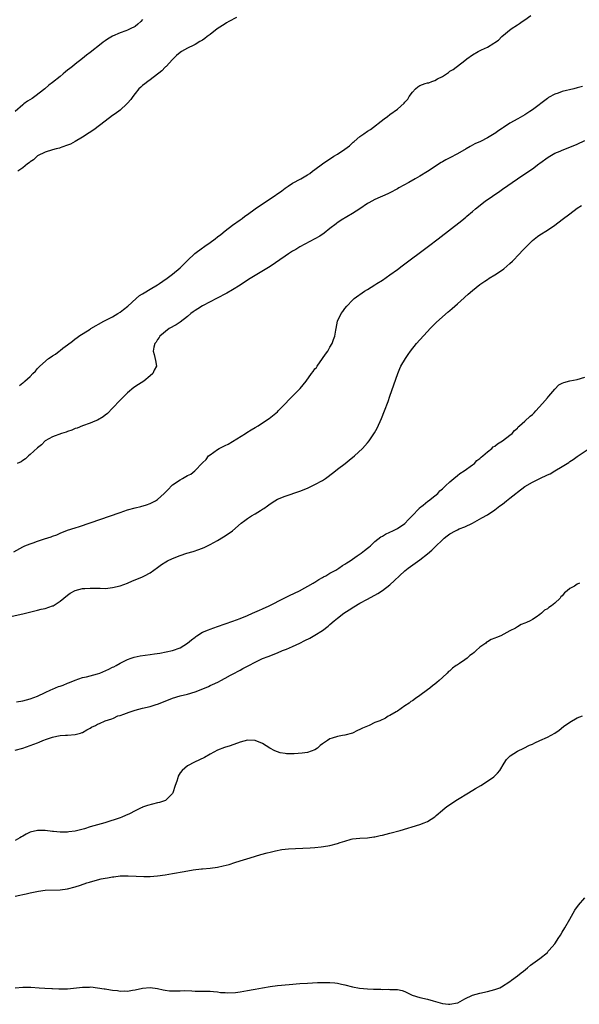
# Model space of a CAD drawing. Units: inches. Extents: x 2652000 to 2655000, y 1557000 to 1560000.
# Drawn here: x 2654290 to 2654440, y 1558849 to 1559111 of the extents above; entities that cross this region are included whole.
import ezdxf

# ---------------------------------------------------------------- set-up
doc = ezdxf.new("R2010")
doc.units = ezdxf.units.IN
doc.header["$MEASUREMENT"] = 0
doc.layers.add('LD26521557_10ft', color=132, linetype='Continuous')

msp = doc.modelspace()

# ---------------------------------------------------------------- linework, layer by layer
at = {"layer": 'LD26521557_10ft'}
for points, elevation in [([(2654323, 1559111.52), (2654322.5, 1559111), (2654321.73, 1559110.27), (2654321, 1559109.64), (2654319.71, 1559109), (2654319, 1559108.7), (2654318.52, 1559108.52), (2654317, 1559108), (2654315, 1559107.08), (2654313.68, 1559106.32), (2654313, 1559105.81), (2654312.51, 1559105.49), (2654311.91, 1559105), (2654309, 1559102.73), (2654307.99, 1559102.01), (2654307, 1559101.16), (2654305, 1559099.58), (2654304.29, 1559099), (2654303.55, 1559098.45), (2654303, 1559097.97), (2654302.43, 1559097.57), (2654301.83, 1559097), (2654301, 1559096.34), (2654299, 1559094.7), (2654298.02, 1559093.98), (2654296.89, 1559093), (2654294.29, 1559091), (2654293.52, 1559090.48), (2654292.3, 1559089.7), (2654291.32, 1559089), (2654291, 1559088.79), (2654289.01, 1559086.99)], 7840), ([(2654348.09, 1559112.09), (2654346.01, 1559111), (2654345.38, 1559110.62), (2654345, 1559110.42), (2654342.88, 1559109), (2654341, 1559107.49), (2654340.27, 1559107), (2654339.57, 1559106.43), (2654339, 1559106.02), (2654338.31, 1559105.69), (2654337, 1559104.87), (2654336.71, 1559104.71), (2654335, 1559103.91), (2654333.41, 1559103), (2654333, 1559102.72), (2654332.06, 1559101.94), (2654331.16, 1559101), (2654331, 1559100.87), (2654329.26, 1559099), (2654329.13, 1559098.87), (2654329, 1559098.77), (2654328.14, 1559097.86), (2654325, 1559095.43), (2654324.38, 1559095), (2654323.62, 1559094.38), (2654323, 1559093.91), (2654322.51, 1559093.49), (2654322.04, 1559093), (2654321, 1559091.76), (2654320.42, 1559091), (2654319.84, 1559090.16), (2654319, 1559089.2), (2654318.8, 1559089), (2654317, 1559087.37), (2654315.67, 1559086.33), (2654315, 1559085.86), (2654313, 1559084.37), (2654309.96, 1559082.04), (2654308.77, 1559081.23), (2654307, 1559080.1), (2654305.04, 1559078.96), (2654303.75, 1559078.25), (2654303, 1559077.95), (2654301.42, 1559077.42), (2654301, 1559077.26), (2654300.8, 1559077.2), (2654299.96, 1559077), (2654299, 1559076.74), (2654297, 1559076.12), (2654295, 1559075.09), (2654294.87, 1559075), (2654293.93, 1559074.07), (2654293, 1559073.52), (2654292.74, 1559073.26), (2654292.3, 1559073), (2654291, 1559071.93), (2654289.75, 1559071)], 7850), ([(2654290.17, 1559013.83), (2654291, 1559014.5), (2654291.31, 1559014.69), (2654291.58, 1559015), (2654293, 1559016.2), (2654293.67, 1559017), (2654294.39, 1559017.61), (2654295, 1559018.34), (2654295.34, 1559018.66), (2654295.6, 1559019), (2654297.93, 1559021), (2654298.57, 1559021.43), (2654299, 1559021.75), (2654299.79, 1559022.21), (2654300.74, 1559023), (2654301, 1559023.18), (2654301.74, 1559023.74), (2654303, 1559024.63), (2654304.33, 1559025.67), (2654305, 1559026.28), (2654305.43, 1559026.57), (2654305.98, 1559027), (2654309, 1559028.88), (2654309.17, 1559029), (2654312.7, 1559031), (2654315, 1559032.17), (2654316.42, 1559033), (2654317, 1559033.39), (2654317.93, 1559034.07), (2654319.05, 1559034.95), (2654321.31, 1559037), (2654322.2, 1559037.8), (2654323, 1559038.29), (2654323.42, 1559038.58), (2654325, 1559039.53), (2654327, 1559040.69), (2654327.49, 1559041), (2654328.36, 1559041.64), (2654329.54, 1559042.46), (2654330.27, 1559043), (2654331, 1559043.57), (2654333, 1559045.25), (2654335, 1559047.2), (2654336.97, 1559049.03), (2654339, 1559050.55), (2654339.28, 1559050.72), (2654339.65, 1559051), (2654341, 1559051.97), (2654342.39, 1559053), (2654343, 1559053.49), (2654343.87, 1559054.13), (2654345, 1559055.11), (2654347, 1559056.64), (2654349, 1559058.05), (2654349.58, 1559058.42), (2654350.29, 1559059), (2654351, 1559059.5), (2654353.03, 1559061), (2654355, 1559062.31), (2654355.44, 1559062.56), (2654356.05, 1559063), (2654357, 1559063.63), (2654360.18, 1559065.82), (2654361, 1559066.46), (2654361.34, 1559066.66), (2654361.8, 1559067), (2654363, 1559067.8), (2654365.19, 1559069), (2654367, 1559070.02), (2654367.6, 1559070.4), (2654368.35, 1559071), (2654369, 1559071.48), (2654370.98, 1559073.02), (2654373, 1559074.36), (2654373.41, 1559074.59), (2654374.05, 1559075), (2654375, 1559075.58), (2654377, 1559076.92), (2654378.17, 1559077.83), (2654379, 1559078.59), (2654379.23, 1559078.77), (2654379.48, 1559079), (2654381, 1559080.25), (2654382.01, 1559081), (2654383, 1559081.68), (2654383.83, 1559082.17), (2654387.49, 1559085), (2654388.37, 1559085.63), (2654389, 1559086.15), (2654391, 1559087.61), (2654392.78, 1559089.22), (2654393, 1559089.5), (2654393.76, 1559090.24), (2654394.17, 1559091), (2654395, 1559092.17), (2654395.81, 1559093), (2654396.47, 1559093.53), (2654397, 1559093.89), (2654398.41, 1559094.41), (2654399, 1559094.6), (2654399.34, 1559094.66), (2654400.15, 1559095), (2654401, 1559095.28), (2654401.69, 1559095.69), (2654403, 1559096.36), (2654404.61, 1559097.39), (2654405, 1559097.7), (2654405.85, 1559098.15), (2654409, 1559100.56), (2654409.51, 1559101), (2654411, 1559102.07), (2654412.55, 1559103), (2654413.42, 1559103.42), (2654415, 1559104.14), (2654416.76, 1559105.24), (2654417, 1559105.42), (2654417.94, 1559106.06), (2654418.89, 1559107), (2654421.31, 1559109), (2654423, 1559110.14), (2654423.56, 1559110.44), (2654424.31, 1559111), (2654425, 1559111.44), (2654426.6, 1559112.6)], 7860), ([(2654440.34, 1559093.66), (2654439, 1559093.25), (2654438.05, 1559093), (2654435, 1559092.28), (2654433.88, 1559091.88), (2654433, 1559091.6), (2654431.32, 1559090.68), (2654431, 1559090.46), (2654427, 1559087.45), (2654426.36, 1559087), (2654425, 1559086.12), (2654423.12, 1559085), (2654421, 1559083.82), (2654419.28, 1559082.72), (2654419, 1559082.51), (2654418.09, 1559081.91), (2654417, 1559081.1), (2654416.85, 1559081), (2654415, 1559079.94), (2654413.19, 1559079), (2654411.68, 1559078.32), (2654411, 1559077.94), (2654410.37, 1559077.63), (2654409.32, 1559077), (2654407, 1559075.7), (2654405, 1559074.61), (2654403.94, 1559074.06), (2654403, 1559073.51), (2654402.67, 1559073.33), (2654399, 1559070.94), (2654397, 1559069.73), (2654395.77, 1559069), (2654394.02, 1559068.02), (2654391.4, 1559066.6), (2654391, 1559066.35), (2654389, 1559065.28), (2654388.44, 1559065), (2654385, 1559063.43), (2654383.41, 1559062.59), (2654383, 1559062.37), (2654380.94, 1559061), (2654379, 1559059.76), (2654376.02, 1559057.98), (2654374.83, 1559057.17), (2654374.61, 1559057), (2654373, 1559055.7), (2654371.48, 1559054.52), (2654370.29, 1559053.71), (2654369, 1559052.95), (2654365, 1559050.8), (2654363.87, 1559050.13), (2654363, 1559049.65), (2654361.96, 1559049), (2654361, 1559048.36), (2654357, 1559045.58), (2654353, 1559043.21), (2654351.66, 1559042.34), (2654350.43, 1559041.57), (2654349, 1559040.63), (2654347, 1559039.36), (2654345.52, 1559038.48), (2654342.71, 1559037), (2654341, 1559036.13), (2654339, 1559035.06), (2654337.73, 1559034.27), (2654337, 1559033.83), (2654336.5, 1559033.5), (2654335.87, 1559033), (2654335, 1559032.27), (2654333, 1559030.72), (2654331.98, 1559030.02), (2654330.07, 1559029), (2654327.59, 1559027), (2654327.4, 1559026.6), (2654327, 1559026.07), (2654326.61, 1559025.39), (2654326.3, 1559025), (2654326.01, 1559024.01), (2654325.84, 1559023), (2654326.05, 1559022.05), (2654326.46, 1559020.46), (2654326.67, 1559019), (2654326.12, 1559017.88), (2654325.74, 1559017), (2654325, 1559016.42), (2654323.31, 1559015), (2654321.89, 1559014.11), (2654320.7, 1559013.3), (2654319, 1559011.86), (2654318.1, 1559011), (2654317, 1559009.87), (2654315, 1559007.75), (2654313.63, 1559006.37), (2654313, 1559005.85), (2654312.52, 1559005.48), (2654311, 1559004.56), (2654310.29, 1559004.29), (2654309, 1559003.75), (2654307, 1559003.06), (2654305.55, 1559002.45), (2654305, 1559002.28), (2654304.12, 1559001.88), (2654303, 1559001.51), (2654302.63, 1559001.37), (2654301.34, 1559001), (2654299, 1559000.12), (2654297, 1558998.99), (2654296.02, 1558997.98), (2654295, 1558997.2), (2654293, 1558995.39), (2654292.55, 1558995), (2654291.77, 1558994.22), (2654291, 1558993.76), (2654290.56, 1558993.44), (2654289.52, 1558993)], 7870), ([(2654288.65, 1558969.35), (2654291, 1558970.69), (2654291.62, 1558971), (2654293, 1558971.52), (2654293.82, 1558971.82), (2654295, 1558972.21), (2654296.83, 1558972.83), (2654298.63, 1558973.37), (2654299, 1558973.55), (2654300.1, 1558973.9), (2654301, 1558974.34), (2654303, 1558975.13), (2654305, 1558975.81), (2654306.19, 1558976.19), (2654309, 1558977.13), (2654317, 1558979.93), (2654319, 1558980.58), (2654321, 1558981.14), (2654322.49, 1558981.51), (2654324.07, 1558981.93), (2654325, 1558982.26), (2654326.47, 1558983), (2654327, 1558983.33), (2654328.78, 1558985), (2654329, 1558985.24), (2654329.88, 1558986.12), (2654330.7, 1558987), (2654331, 1558987.29), (2654333, 1558988.65), (2654333.68, 1558989), (2654335, 1558989.74), (2654335.83, 1558990.17), (2654336.9, 1558991), (2654337, 1558991.09), (2654338.93, 1558993.07), (2654339, 1558993.15), (2654339.95, 1558994.05), (2654340.6, 1558995), (2654341, 1558995.32), (2654343, 1558996.74), (2654343.41, 1558997), (2654344.5, 1558997.5), (2654345, 1558997.77), (2654345.83, 1558998.17), (2654347, 1558998.82), (2654350.48, 1559001), (2654350.78, 1559001.22), (2654352, 1559002), (2654353, 1559002.56), (2654353.87, 1559003), (2654355, 1559003.8), (2654356.81, 1559005), (2654359, 1559006.8), (2654359.21, 1559007), (2654361.09, 1559009), (2654362.03, 1559009.97), (2654363, 1559011), (2654365.06, 1559013), (2654366.63, 1559015), (2654368.08, 1559017), (2654368.49, 1559017.51), (2654369, 1559018.21), (2654369.36, 1559018.64), (2654369.58, 1559019), (2654371, 1559020.97), (2654371.8, 1559022.2), (2654372.39, 1559023), (2654373, 1559024.05), (2654373.58, 1559025), (2654373.91, 1559026.09), (2654374.31, 1559027), (2654374.57, 1559028.57), (2654374.63, 1559029), (2654375.02, 1559031), (2654375.97, 1559033), (2654376.43, 1559033.57), (2654377, 1559034.38), (2654377.47, 1559035), (2654379, 1559036.59), (2654379.42, 1559037), (2654382.23, 1559039), (2654383, 1559039.43), (2654385, 1559040.68), (2654385.47, 1559041), (2654387, 1559041.97), (2654389, 1559043.32), (2654391, 1559044.81), (2654392.23, 1559045.76), (2654399.27, 1559051), (2654401.9, 1559053), (2654408.18, 1559057.82), (2654409.27, 1559058.73), (2654409.56, 1559059), (2654411, 1559060.24), (2654411.82, 1559061), (2654414.39, 1559063), (2654418.28, 1559065.72), (2654419, 1559066.21), (2654423, 1559068.96), (2654425, 1559070.31), (2654425.44, 1559070.56), (2654426.06, 1559071), (2654427, 1559071.69), (2654428.75, 1559073), (2654429, 1559073.21), (2654431.19, 1559074.81), (2654433, 1559075.81), (2654434.38, 1559076.38), (2654435, 1559076.66), (2654437, 1559077.42), (2654439, 1559078.28), (2654441, 1559079.24)], 7880), ([(2654285, 1558951.47), (2654291, 1558952.82), (2654295, 1558953.79), (2654295.96, 1558954.04), (2654297, 1558954.28), (2654299, 1558954.93), (2654299.14, 1558955), (2654301, 1558956.21), (2654303, 1558957.86), (2654303.65, 1558958.35), (2654305, 1558959.08), (2654307, 1558959.56), (2654307.59, 1558959.59), (2654309, 1558959.68), (2654309.69, 1558959.69), (2654311, 1558959.65), (2654311.68, 1558959.68), (2654313, 1558959.62), (2654313.73, 1558959.73), (2654315, 1558959.82), (2654317, 1558960.34), (2654319, 1558961.06), (2654320.35, 1558961.65), (2654321, 1558961.9), (2654323, 1558962.75), (2654323.51, 1558963), (2654325, 1558963.81), (2654327, 1558965.19), (2654328.03, 1558965.97), (2654329.24, 1558966.76), (2654329.67, 1558967), (2654331, 1558967.64), (2654333, 1558968.4), (2654334.83, 1558969), (2654336.5, 1558969.5), (2654337.99, 1558970.01), (2654339.43, 1558970.57), (2654341, 1558971.31), (2654343, 1558972.41), (2654344.61, 1558973.39), (2654345.83, 1558974.17), (2654347, 1558975.04), (2654349.32, 1558977), (2654350.25, 1558977.75), (2654351, 1558978.31), (2654352.04, 1558979), (2654353, 1558979.53), (2654354.42, 1558980.42), (2654355, 1558980.76), (2654355.32, 1558981), (2654356.33, 1558981.67), (2654357, 1558982.17), (2654358.28, 1558983), (2654359, 1558983.42), (2654361, 1558984.28), (2654365, 1558985.61), (2654367, 1558986.4), (2654369, 1558987.34), (2654371, 1558988.48), (2654371.77, 1558989), (2654372.48, 1558989.52), (2654374.45, 1558991), (2654375, 1558991.44), (2654377.03, 1558993), (2654378.11, 1558993.89), (2654379.53, 1558995), (2654381.69, 1558997), (2654383, 1558998.45), (2654383.45, 1558999), (2654384.87, 1559001.13), (2654385.56, 1559002.44), (2654386.76, 1559005), (2654387.59, 1559007), (2654388.49, 1559009.51), (2654388.99, 1559011), (2654391.08, 1559017), (2654391.65, 1559018.35), (2654391.95, 1559019), (2654393.13, 1559021), (2654393.89, 1559022.11), (2654394.53, 1559023), (2654396.12, 1559025), (2654397, 1559026), (2654399, 1559028.23), (2654399.73, 1559029), (2654400.32, 1559029.68), (2654401.33, 1559030.67), (2654403, 1559032.18), (2654404.51, 1559033.49), (2654405, 1559033.86), (2654405.6, 1559034.4), (2654407, 1559035.58), (2654408.8, 1559037.2), (2654409, 1559037.37), (2654409.85, 1559038.15), (2654411, 1559039.13), (2654413, 1559040.76), (2654414.3, 1559041.7), (2654415, 1559042.14), (2654415.51, 1559042.49), (2654417, 1559043.36), (2654419, 1559044.7), (2654419.4, 1559045), (2654421, 1559046.4), (2654421.67, 1559047), (2654423.58, 1559049), (2654424.25, 1559049.75), (2654425.22, 1559050.78), (2654427, 1559052.52), (2654428.38, 1559053.62), (2654429, 1559054.05), (2654431, 1559055.3), (2654433, 1559056.63), (2654435, 1559058.14), (2654437, 1559059.68), (2654439, 1559061.17), (2654440.09, 1559061.91)], 7890), ([(2654289.35, 1558929.35), (2654291, 1558929.61), (2654293, 1558930.12), (2654295, 1558930.83), (2654297, 1558931.82), (2654298.51, 1558932.51), (2654299, 1558932.76), (2654300.59, 1558933.41), (2654301, 1558933.53), (2654301.82, 1558933.82), (2654303, 1558934.28), (2654303.5, 1558934.5), (2654305, 1558935.1), (2654307, 1558935.81), (2654308.05, 1558936.05), (2654311, 1558936.82), (2654311.56, 1558937), (2654313.98, 1558938.02), (2654315, 1558938.55), (2654315.32, 1558938.68), (2654315.92, 1558939), (2654317, 1558939.67), (2654319, 1558940.68), (2654319.93, 1558941), (2654320.73, 1558941.27), (2654322.39, 1558941.61), (2654325, 1558941.98), (2654326.19, 1558942.19), (2654327.63, 1558942.37), (2654329.32, 1558942.68), (2654331, 1558943.06), (2654333, 1558943.79), (2654335, 1558945.02), (2654336.07, 1558945.93), (2654337, 1558946.61), (2654337.21, 1558946.79), (2654337.5, 1558947), (2654339, 1558947.9), (2654340.58, 1558948.58), (2654341, 1558948.78), (2654343, 1558949.49), (2654347.1, 1558950.9), (2654349, 1558951.62), (2654351, 1558952.43), (2654352.36, 1558953), (2654354.17, 1558953.83), (2654355, 1558954.18), (2654356.77, 1558955), (2654360.8, 1558957), (2654362.24, 1558957.76), (2654364.84, 1558959), (2654368.48, 1558961), (2654368.79, 1558961.21), (2654369, 1558961.32), (2654370.01, 1558961.99), (2654371, 1558962.5), (2654371.31, 1558962.69), (2654371.89, 1558963), (2654373, 1558963.67), (2654374.53, 1558964.53), (2654375.33, 1558965), (2654376.3, 1558965.7), (2654377, 1558966.1), (2654377.52, 1558966.48), (2654378.4, 1558967), (2654379, 1558967.44), (2654380.3, 1558968.3), (2654381.31, 1558969), (2654382.23, 1558969.77), (2654383, 1558970.33), (2654383.35, 1558970.65), (2654383.81, 1558971), (2654385, 1558972.11), (2654386.61, 1558973.39), (2654387, 1558973.59), (2654387.85, 1558974.15), (2654389, 1558974.62), (2654389.81, 1558975), (2654391, 1558975.61), (2654393, 1558976.95), (2654393.94, 1558978.06), (2654394.94, 1558979), (2654396.78, 1558981), (2654396.88, 1558981.12), (2654397.87, 1558981.87), (2654399.12, 1558982.88), (2654399.31, 1558983), (2654401, 1558984.33), (2654401.76, 1558985), (2654402.35, 1558985.65), (2654403, 1558986.17), (2654403.41, 1558986.59), (2654403.86, 1558987), (2654405, 1558988.11), (2654406.05, 1558989), (2654407, 1558989.79), (2654407.68, 1558990.32), (2654408.85, 1558991), (2654411, 1558992.59), (2654411.52, 1558993), (2654412.22, 1558993.78), (2654413, 1558994.34), (2654413.33, 1558994.67), (2654413.79, 1558995), (2654415, 1558996.09), (2654416.19, 1558997), (2654416.58, 1558997.42), (2654417, 1558997.64), (2654417.73, 1558998.27), (2654419.06, 1558999), (2654421, 1559000.53), (2654421.65, 1559001), (2654422.25, 1559001.75), (2654423, 1559002.44), (2654423.26, 1559002.74), (2654423.59, 1559003), (2654425, 1559004.25), (2654426.42, 1559005.58), (2654427, 1559006.04), (2654427.46, 1559006.54), (2654427.96, 1559007), (2654429.71, 1559009), (2654431, 1559010.53), (2654431.2, 1559010.8), (2654431.36, 1559011), (2654433, 1559012.84), (2654434.04, 1559013.96), (2654435, 1559014.4), (2654435.37, 1559014.63), (2654437, 1559015.03), (2654439, 1559015.4), (2654441, 1559015.99)], 7900), ([(2654289, 1558916.4), (2654291, 1558916.95), (2654293, 1558917.65), (2654295, 1558918.43), (2654295.43, 1558918.57), (2654296.42, 1558919), (2654297.34, 1558919.34), (2654299, 1558919.87), (2654300.16, 1558920.16), (2654301, 1558920.31), (2654302.45, 1558920.45), (2654303, 1558920.47), (2654305, 1558920.64), (2654306.45, 1558921), (2654306.87, 1558921.13), (2654307, 1558921.18), (2654308.14, 1558921.86), (2654309, 1558922.27), (2654309.41, 1558922.59), (2654310.4, 1558923), (2654311, 1558923.36), (2654311.51, 1558923.51), (2654313, 1558924.23), (2654314.81, 1558924.81), (2654315.27, 1558925), (2654316.41, 1558925.59), (2654317, 1558925.7), (2654318.03, 1558926.03), (2654319.41, 1558926.59), (2654321, 1558927.08), (2654323, 1558927.62), (2654325, 1558928.09), (2654326.62, 1558928.62), (2654327, 1558928.73), (2654329, 1558929.54), (2654331, 1558930.31), (2654333.07, 1558930.93), (2654335, 1558931.38), (2654337, 1558932), (2654339.56, 1558933), (2654340.57, 1558933.43), (2654341, 1558933.66), (2654342.24, 1558934.24), (2654343.29, 1558934.71), (2654343.86, 1558935), (2654345, 1558935.66), (2654346.44, 1558936.44), (2654347, 1558936.76), (2654347.49, 1558937), (2654348.47, 1558937.53), (2654349, 1558937.78), (2654349.79, 1558938.21), (2654351.38, 1558939), (2654353, 1558939.93), (2654355, 1558940.87), (2654356.52, 1558941.48), (2654359, 1558942.42), (2654360.37, 1558943), (2654361.42, 1558943.42), (2654363, 1558944.1), (2654365, 1558945.04), (2654366.32, 1558945.68), (2654367.63, 1558946.37), (2654369, 1558947.13), (2654371, 1558948.37), (2654372.49, 1558949.51), (2654373, 1558949.95), (2654374.15, 1558951), (2654375, 1558951.7), (2654376.67, 1558953), (2654378.08, 1558953.92), (2654379.33, 1558954.67), (2654381, 1558955.65), (2654383, 1558956.79), (2654385.73, 1558958.27), (2654387, 1558959.05), (2654389, 1558960.62), (2654390.24, 1558961.76), (2654391.53, 1558963), (2654393, 1558964.32), (2654393.82, 1558965), (2654394.5, 1558965.5), (2654397, 1558967.26), (2654399, 1558968.83), (2654400.16, 1558969.84), (2654401.19, 1558970.81), (2654403, 1558972.58), (2654403.46, 1558973), (2654404.31, 1558973.69), (2654405, 1558974.22), (2654406.45, 1558975), (2654407, 1558975.28), (2654407.51, 1558975.51), (2654409, 1558976.06), (2654411, 1558977), (2654413.56, 1558978.44), (2654415, 1558979.29), (2654417, 1558980.62), (2654418.34, 1558981.66), (2654419, 1558982.14), (2654420.1, 1558983), (2654421, 1558983.76), (2654422.59, 1558985), (2654423, 1558985.36), (2654425, 1558986.8), (2654427, 1558987.96), (2654429, 1558988.98), (2654431, 1558989.94), (2654431.74, 1558990.26), (2654433.01, 1558990.99), (2654435, 1558992.19), (2654436.25, 1558993), (2654436.72, 1558993.28), (2654437, 1558993.51), (2654437.92, 1558994.08), (2654439, 1558994.88), (2654442.13, 1558997)], 7910), ([(2654439.6, 1558961), (2654439, 1558960.72), (2654438.25, 1558960.25), (2654437, 1558959.64), (2654436.29, 1558959), (2654435.56, 1558958.44), (2654435, 1558957.64), (2654434.63, 1558957.37), (2654434.42, 1558957), (2654433, 1558955.67), (2654432.14, 1558955), (2654431.44, 1558954.56), (2654431, 1558954.16), (2654430.2, 1558953.8), (2654429.4, 1558953), (2654429, 1558952.69), (2654427.98, 1558951.98), (2654427, 1558951.35), (2654426.44, 1558951), (2654425.45, 1558950.55), (2654425, 1558950.33), (2654424.04, 1558949.96), (2654423, 1558949.33), (2654422.49, 1558949), (2654421, 1558948.29), (2654418.57, 1558947), (2654417.45, 1558946.55), (2654417, 1558946.34), (2654416.01, 1558945.99), (2654415, 1558945.32), (2654414.77, 1558945.23), (2654414.56, 1558945), (2654413, 1558943.93), (2654412.01, 1558943), (2654411.45, 1558942.55), (2654411, 1558942.14), (2654410.32, 1558941.68), (2654409.62, 1558941), (2654409, 1558940.55), (2654407.58, 1558939.58), (2654407, 1558939.22), (2654406.7, 1558939), (2654405.68, 1558938.32), (2654405, 1558937.64), (2654404.61, 1558937.39), (2654404.31, 1558937), (2654403, 1558935.79), (2654402.12, 1558935), (2654401.51, 1558934.49), (2654401, 1558934.05), (2654400.37, 1558933.63), (2654399.68, 1558933), (2654399, 1558932.51), (2654397, 1558931), (2654395.78, 1558930.22), (2654395, 1558929.62), (2654394.59, 1558929.41), (2654394.14, 1558929), (2654393, 1558928.26), (2654391, 1558926.87), (2654390.62, 1558926.62), (2654389, 1558925.65), (2654388.51, 1558925.49), (2654387.81, 1558925), (2654386.26, 1558924.26), (2654385, 1558923.78), (2654383.43, 1558923), (2654381.72, 1558922.28), (2654381, 1558921.91), (2654380.33, 1558921.67), (2654379, 1558920.98), (2654377, 1558920.46), (2654376.31, 1558920.31), (2654375, 1558920.11), (2654373.6, 1558919.6), (2654373, 1558919.46), (2654372.33, 1558919), (2654371.51, 1558918.49), (2654371, 1558918.1), (2654370.36, 1558917.64), (2654369.69, 1558917), (2654369, 1558916.55), (2654367, 1558915.8), (2654365.59, 1558915.59), (2654363.41, 1558915.41), (2654363, 1558915.44), (2654361.41, 1558915.41), (2654361, 1558915.5), (2654359.69, 1558915.69), (2654359, 1558915.98), (2654358.26, 1558916.26), (2654356.98, 1558916.98), (2654355, 1558918.17), (2654353, 1558918.97), (2654351, 1558919.07), (2654349, 1558918.58), (2654346.38, 1558917.62), (2654344.88, 1558917.12), (2654343, 1558916.39), (2654341, 1558915.32), (2654339.52, 1558914.48), (2654338.19, 1558913.81), (2654336.81, 1558913.19), (2654335, 1558912.28), (2654333.52, 1558911), (2654333, 1558910.34), (2654332.52, 1558909.48), (2654332.36, 1558909), (2654332.12, 1558908.12), (2654331.73, 1558907), (2654331.1, 1558905), (2654331, 1558904.85), (2654329.08, 1558903), (2654327.54, 1558902.46), (2654327, 1558902.36), (2654324.32, 1558901.68), (2654323, 1558901.18), (2654322.86, 1558901.14), (2654322.58, 1558901), (2654321, 1558900.27), (2654319.47, 1558899.47), (2654318.47, 1558899), (2654317.44, 1558898.56), (2654317, 1558898.39), (2654312.93, 1558897), (2654311, 1558896.49), (2654309, 1558895.93), (2654307.46, 1558895.46), (2654305.72, 1558895), (2654305, 1558894.84), (2654303.36, 1558894.64), (2654303, 1558894.57), (2654302.54, 1558894.54), (2654301, 1558894.54), (2654299.27, 1558894.73), (2654299, 1558894.74), (2654297.02, 1558894.98), (2654295, 1558895.01), (2654293, 1558894.55), (2654291.96, 1558894.04), (2654291, 1558893.5), (2654290.69, 1558893.31), (2654290.28, 1558893), (2654289, 1558892.29)], 7920), ([(2654289, 1558877.48), (2654290.27, 1558877.73), (2654291, 1558877.91), (2654291.91, 1558878.09), (2654293, 1558878.33), (2654295.22, 1558878.78), (2654297, 1558879.01), (2654301, 1558879.15), (2654303, 1558879.43), (2654305, 1558879.95), (2654306.41, 1558880.41), (2654308.15, 1558881), (2654308.8, 1558881.2), (2654310.36, 1558881.64), (2654311.97, 1558882.03), (2654313, 1558882.26), (2654313.64, 1558882.36), (2654315, 1558882.62), (2654315.36, 1558882.64), (2654317, 1558882.84), (2654317.17, 1558882.83), (2654319, 1558882.86), (2654319.16, 1558882.84), (2654321.25, 1558882.75), (2654323.3, 1558882.7), (2654325, 1558882.72), (2654327, 1558882.87), (2654329, 1558883.13), (2654331, 1558883.47), (2654334.05, 1558884.05), (2654336.46, 1558884.46), (2654338.7, 1558884.7), (2654339, 1558884.71), (2654341, 1558884.88), (2654343, 1558885.18), (2654344.48, 1558885.52), (2654346.07, 1558885.93), (2654347.59, 1558886.41), (2654349, 1558886.88), (2654351.72, 1558887.72), (2654354.53, 1558888.53), (2654356.25, 1558889), (2654357, 1558889.2), (2654358.46, 1558889.54), (2654360.14, 1558889.86), (2654361.92, 1558890.08), (2654363.8, 1558890.2), (2654367.68, 1558890.32), (2654369, 1558890.42), (2654370.64, 1558890.64), (2654371.31, 1558890.69), (2654373, 1558891.01), (2654375, 1558891.47), (2654375.75, 1558891.75), (2654377, 1558892.11), (2654378.62, 1558892.62), (2654379, 1558892.72), (2654381, 1558892.96), (2654383, 1558893.05), (2654384.69, 1558893.31), (2654385, 1558893.32), (2654386.36, 1558893.64), (2654387, 1558893.73), (2654387.98, 1558894.02), (2654389, 1558894.23), (2654391.77, 1558895), (2654397, 1558896.59), (2654398.14, 1558897), (2654399, 1558897.35), (2654400.04, 1558897.96), (2654401, 1558898.65), (2654401.37, 1558899), (2654403, 1558900.41), (2654403.7, 1558901), (2654404.43, 1558901.57), (2654407, 1558903.21), (2654410, 1558905), (2654411.85, 1558906.15), (2654413.28, 1558907), (2654416.33, 1558909), (2654416.7, 1558909.3), (2654417.71, 1558910.29), (2654418.3, 1558911), (2654419.48, 1558913), (2654420.07, 1558913.93), (2654421.08, 1558914.92), (2654423, 1558916.12), (2654424.72, 1558917), (2654426.26, 1558917.74), (2654427, 1558918.07), (2654427.62, 1558918.38), (2654429, 1558918.98), (2654431, 1558919.87), (2654433, 1558920.94), (2654434.19, 1558921.81), (2654435.29, 1558922.71), (2654437, 1558923.93), (2654439, 1558925.03), (2654440.39, 1558925.61)], 7930), ([(2654289, 1558852.99), (2654291, 1558853.15), (2654293.16, 1558853.16), (2654295.43, 1558853), (2654296.87, 1558852.87), (2654298.76, 1558852.76), (2654299, 1558852.76), (2654300.69, 1558852.69), (2654303, 1558852.74), (2654307, 1558853.15), (2654308.82, 1558853.18), (2654309.21, 1558853.21), (2654311, 1558853), (2654312.74, 1558852.74), (2654313, 1558852.68), (2654314.47, 1558852.47), (2654315, 1558852.35), (2654316.26, 1558852.26), (2654317, 1558852.11), (2654318.16, 1558852.16), (2654319, 1558852.09), (2654320.34, 1558852.34), (2654321, 1558852.43), (2654323, 1558852.9), (2654325, 1558853.03), (2654327, 1558852.76), (2654328.45, 1558852.45), (2654329, 1558852.36), (2654330.2, 1558852.2), (2654331, 1558852.14), (2654333, 1558852.15), (2654334.21, 1558852.21), (2654336.17, 1558852.17), (2654337, 1558852.1), (2654340.05, 1558852.05), (2654341, 1558852.08), (2654341.95, 1558851.95), (2654343, 1558851.91), (2654343.76, 1558851.76), (2654345, 1558851.7), (2654345.63, 1558851.63), (2654347.75, 1558851.75), (2654349, 1558851.92), (2654351, 1558852.23), (2654352.53, 1558852.53), (2654353, 1558852.6), (2654354.99, 1558852.99), (2654357, 1558853.33), (2654359, 1558853.56), (2654362.15, 1558853.85), (2654365, 1558854.08), (2654367, 1558854.22), (2654369.63, 1558854.37), (2654371, 1558854.42), (2654371.6, 1558854.4), (2654373, 1558854.4), (2654374.31, 1558854.31), (2654375, 1558854.19), (2654376.08, 1558853.92), (2654377, 1558853.75), (2654379, 1558853.21), (2654380.86, 1558852.86), (2654383, 1558852.67), (2654384.62, 1558852.62), (2654385, 1558852.57), (2654386.57, 1558852.57), (2654387, 1558852.5), (2654388.57, 1558852.57), (2654389, 1558852.53), (2654390.55, 1558852.55), (2654391, 1558852.5), (2654392.24, 1558852.24), (2654393, 1558851.96), (2654393.67, 1558851.67), (2654394.93, 1558851), (2654397, 1558850.38), (2654399, 1558849.91), (2654400.55, 1558849.45), (2654403, 1558848.76), (2654404.61, 1558848.61), (2654405, 1558848.56), (2654407, 1558848.93), (2654407.16, 1558849), (2654408.34, 1558849.66), (2654409, 1558850.05), (2654411, 1558851.03), (2654413, 1558851.57), (2654415, 1558852.01), (2654417, 1558852.55), (2654418.3, 1558853), (2654418.77, 1558853.23), (2654421, 1558854.68), (2654421.43, 1558855), (2654423, 1558856.18), (2654423.98, 1558857), (2654424.61, 1558857.39), (2654425.7, 1558858.3), (2654426.47, 1558859), (2654429, 1558860.8), (2654431, 1558862.43), (2654431.25, 1558862.75), (2654431.5, 1558863), (2654433, 1558864.73), (2654433.19, 1558865), (2654433.86, 1558866.14), (2654434.48, 1558867), (2654435, 1558867.79), (2654435.65, 1558869), (2654437, 1558871.3), (2654438.33, 1558873.67), (2654439.3, 1558875), (2654441, 1558876.97)], 7940)]:
    msp.add_lwpolyline(points, dxfattribs=dict(at, elevation=elevation))

doc.saveas('drawing.dxf')
